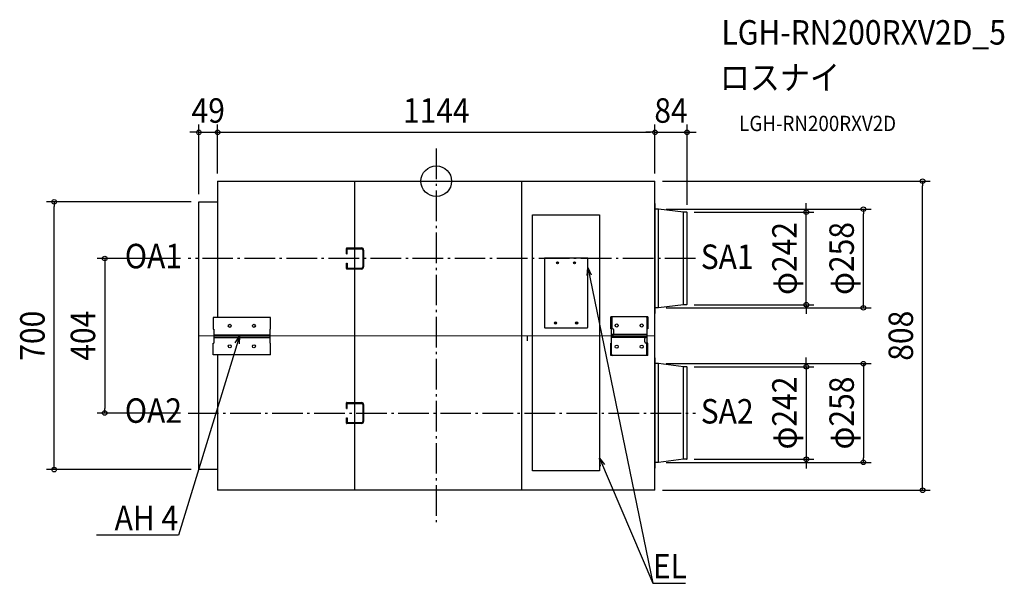
# Model space of a CAD drawing. Extents: x -1090 to 1486, y -1051 to 422.
import ezdxf
from ezdxf.enums import TextEntityAlignment as Align

# ---------------------------------------------------------------- set-up
doc = ezdxf.new("R2010")
doc.units = 0
doc.header["$LTSCALE"] = 20
doc.header["$PDMODE"] = 3
doc.header["$PDSIZE"] = -2
doc.linetypes.add('DASHDOT', pattern=[5.5, 4, -0.6, 0.3, -0.6])
for name, color, linetype in [('ARRANGE', 1, 'CONTINUOUS'), ('BASIS', 6, 'DASHDOT'), ('DETAIL', 5, 'CONTINUOUS'), ('ETC', 61, 'CONTINUOUS'), ('NOTE', 4, 'CONTINUOUS'), ('OUTLINE', 3, 'CONTINUOUS'), ('SIZE', 30, 'CONTINUOUS')]:
    doc.layers.add(name, color=color, linetype=linetype)
doc.styles.get("Standard").update_dxf_attribs({"font": 'SIMPLEX.shx', "width": 0.9, "height": 64, "bigfont": 'BIGFONT.shx'})

msp = doc.modelspace()

# ---------------------------------------------------------------- linework, layer by layer
at = {"layer": 'ARRANGE', "color": 1, "linetype": 'CONTINUOUS'}
msp.add_circle((0, 0), 40, dxfattribs=at)
msp.add_point((0, 0), dxfattribs=at)
at = {"layer": 'BASIS', "color": 6, "linetype": 'DASHDOT'}
for p, q in [((0, 85.5), (0, -891.5)), ((678.2, -202), (-648.9, -202)), ((-649.3, -606), (678.2, -606))]:
    msp.add_line(p, q, dxfattribs=at)
at = {"layer": 'DETAIL', "color": 5, "linetype": 'CONTINUOUS'}
for p, q in [((-572, 0), (572, 0)), ((-572, 0), (-572, -356.2)), ((-213.7, 0), (-213.7, -808)), ((572, -808), (572, 0)), ((223.3, 0), (223.3, -808)), ((-621, -54), (-572, -54)), ((-621, -754), (-621, -54)), ((572.7, -58), (572, -58)), ((572.7, -346), (572.7, -58)), ((580.9, -73), (573.3, -73)), ((646.4, -81), (580.9, -73)), ((580.9, -331), (580.9, -73)), ((252, -88), (427, -88)), ((252, -757), (252, -88)), ((427, -88), (427, -757)), ((654.8, -81), (646.4, -81)), ((646.4, -323), (646.4, -81)), ((656, -321.8), (656, -82.2)), ((-235.2, -189.8), (-235.2, -175.6)), ((-233.9, -174.4), (-195, -174.4)), ((-232.7, -176.8), (-195, -176.8)), ((-232.7, -189.8), (-232.7, -176.8)), ((-192.5, -180), (-192.5, -224)), ((-190, -180), (-190, -224)), ((-235.2, -189.8), (-232.7, -189.8)), ((396, -201), (283, -201)), ((283, -201), (283, -381.7)), ((396, -381.7), (396, -201)), ((-235.2, -214.2), (-232.7, -214.2)), ((-235.2, -228.4), (-235.2, -214.2)), ((-195, -229.6), (-233.9, -229.6)), ((-232.7, -214.2), (-232.7, -227.2)), ((-232.7, -227.2), (-195, -227.2)), ((580.9, -331), (573.3, -331)), ((646.4, -323), (580.9, -331)), ((654.8, -323), (646.4, -323)), ((-433.6, -356.2), (-583.5, -356.2)), ((-583.5, -356.2), (-583.5, -386.6)), ((-433.6, -386.6), (-433.6, -356.2)), ((553.3, -354.5), (456.4, -354.5)), ((456.4, -386), (456.4, -354.5)), ((460.1, -386), (460.1, -354.5)), ((551.5, -423.8), (551.5, -358)), ((553.3, -354.5), (553.3, -386)), ((572, -346), (572.7, -346)), ((284.3, -383), (394.7, -383)), ((461.1, -386), (456.4, -386)), ((458.2, -451.8), (458.2, -386)), ((553.3, -386), (551.5, -386)), ((-621, -403.8), (572, -404)), ((-583.5, -386.6), (-581.8, -386.6)), ((-581.8, -386.6), (-581.8, -423.2)), ((-581.8, -401.3), (-435.3, -401.3)), ((-435.3, -404.9), (-581.8, -404.9)), ((-581.8, -408.5), (-435.3, -408.5)), ((-435.3, -386.6), (-433.6, -386.6)), ((-435.3, -386.6), (-435.3, -423.2)), ((-435.3, -404), (-435.3, -404)), ((239, -417.7), (239, -404.7)), ((458.2, -401), (461.1, -401)), ((551.5, -401.2), (458.2, -401.2)), ((458.2, -404.9), (551.5, -404.9)), ((551.5, -408.6), (458.2, -408.6)), ((461.1, -401), (461.4, -401)), ((461.4, -401), (461.7, -401)), ((461.7, -401), (462, -401)), ((462, -401), (462.4, -400.9)), ((462.4, -400.9), (462.6, -400.9)), ((462.6, -400.9), (462.9, -400.8)), ((462.9, -400.8), (463.2, -400.7)), ((463.2, -400.7), (463.4, -400.6)), ((463.4, -400.6), (463.6, -400.5)), ((463.6, -400.5), (463.8, -400.4)), ((463.8, -400.4), (464, -400.2)), ((464, -400.2), (464.1, -400.1)), ((464.6, -398.7), (464.6, -389.5)), ((545.1, -420.3), (545.1, -411.1)), ((545.7, -409.6), (545.6, -409.7)), ((545.9, -409.4), (545.7, -409.6)), ((546.1, -409.3), (545.9, -409.4)), ((546.3, -409.2), (546.1, -409.3)), ((546.5, -409.1), (546.3, -409.2)), ((546.8, -409), (546.5, -409.1)), ((547, -408.9), (546.8, -409)), ((547.3, -408.9), (547, -408.9)), ((547.6, -408.8), (547.3, -408.9)), ((548, -408.8), (547.6, -408.8)), ((548.3, -408.8), (548, -408.8)), ((548.6, -408.8), (548.3, -408.8)), ((551.5, -408.8), (548.6, -408.8)), ((-583.5, -453.6), (-583.5, -423.2)), ((-583.5, -423.2), (-581.8, -423.2)), ((-433.6, -423.2), (-435.3, -423.2)), ((-433.6, -453.6), (-433.6, -423.2)), ((456.4, -423.8), (458.2, -423.8)), ((456.4, -455.3), (456.4, -423.8)), ((553.3, -423.8), (548.6, -423.8)), ((549.5, -423.8), (549.5, -455.3)), ((553.3, -455.3), (553.3, -423.8)), ((-433.6, -453.6), (-583.5, -453.6)), ((-572, -453.6), (-572, -808)), ((553.3, -455.3), (456.4, -455.3)), ((572.7, -462), (572, -462)), ((572.7, -750), (572.7, -462)), ((580.9, -477), (573.3, -477)), ((646.4, -485), (580.9, -477)), ((580.9, -735), (580.9, -477)), ((654.8, -485), (646.4, -485)), ((646.4, -727), (646.4, -485)), ((656, -725.8), (656, -486.2)), ((-235.2, -593.8), (-235.2, -579.6)), ((-233.9, -578.4), (-195, -578.4)), ((-232.7, -580.8), (-195, -580.8)), ((-232.7, -593.8), (-232.7, -580.8)), ((-192.5, -584), (-192.5, -628)), ((-190, -584), (-190, -628)), ((-235.2, -593.8), (-232.7, -593.8)), ((-235.2, -618.2), (-232.7, -618.2)), ((-235.2, -632.4), (-235.2, -618.2)), ((-195, -633.6), (-233.9, -633.6)), ((-232.7, -618.2), (-232.7, -631.2)), ((-232.7, -631.2), (-195, -631.2)), ((580.9, -735), (573.3, -735)), ((646.4, -727), (580.9, -735)), ((654.8, -727), (646.4, -727)), ((-572, -754), (-621, -754)), ((427, -757), (252, -757)), ((572, -750), (572.7, -750)), ((572, -808), (-572, -808))]:
    msp.add_line(p, q, dxfattribs=at)
for centre, radius in [((317.3, -213.3), 2.74), ((317.3, -213.3), 1.75), ((361.7, -213.3), 2.74), ((361.7, -213.3), 1.75), ((-540.1, -378.1), 3.94), ((-477, -378.1), 3.94), ((311.8, -370.7), 2.74), ((311.8, -370.7), 1.75), ((367.2, -370.7), 2.74), ((367.2, -370.7), 1.75), ((472.1, -377.2), 4.08), ((537.5, -377.2), 4.08), ((-540.1, -431.7), 3.94), ((-477, -431.7), 3.94), ((472.1, -432.6), 4.08), ((537.5, -432.6), 4.08)]:
    msp.add_circle(centre, radius, dxfattribs=at)
for centre, radius, start, end in [((573.3, -72.3), 0.668, 180, 270), ((654.8, -82.2), 1.22, 0, 90), ((-233.9, -175.6), 1.22, 90, 180), ((-196.1, -180.4), 6.12, 4.2634, 79.4253), ((-196.1, -180.3), 3.67, 5.9404, 72.3086), ((-233.9, -228.4), 1.22, 180, 270), ((-196.1, -223.7), 3.67, 287.6914, 354.0596), ((-196.1, -223.6), 6.12, 280.5747, 355.7366), ((573.3, -331.7), 0.668, 90, 180), ((654.8, -321.8), 1.22, 270, 0), ((548, -358), 3.5, 0, 90), ((284.3, -381.7), 1.31, 179.9946, 270.0004), ((394.7, -381.7), 1.31, 269.9996, 0.0054), ((461.1, -389.5), 3.5, 0, 90), ((461.9, -398.5), 2.68, 324.7402, 328.0933), ((462.2, -398.7), 2.37, 327.5928, 359.6561), ((547.5, -411.1), 2.37, 147.5928, 179.6561), ((547.8, -411.3), 2.68, 144.7402, 148.0933), ((548.6, -420.3), 3.5, 180, 270), ((461.7, -451.8), 3.5, 180, 270), ((573.3, -476.3), 0.668, 180, 270), ((654.8, -486.2), 1.22, 0, 90), ((-233.9, -579.6), 1.22, 90, 180), ((-196.1, -584.4), 6.12, 4.2634, 79.4253), ((-196.1, -584.3), 3.67, 5.9404, 72.3086), ((-233.9, -632.4), 1.22, 180, 270), ((-196.1, -627.7), 3.67, 287.6914, 354.0596), ((-196.1, -627.6), 6.12, 280.5747, 355.7366), ((573.3, -735.7), 0.668, 90, 180), ((654.8, -725.8), 1.22, 270, 0)]:
    msp.add_arc(centre, radius, start, end, dxfattribs=at)
at = {"layer": 'NOTE', "color": 4, "linetype": 'CONTINUOUS'}
for p, q in [((394.8, -246.7), (396, -226)), ((396, -226), (405.3, -244.5)), ((396, -226), (566.5, -1051.2)), ((-515, -404.9), (-674.7, -925.2)), ((-526, -422.4), (-515, -404.9)), ((-515, -404.9), (-515.7, -425.6)), ((429.9, -745), (427, -724.5)), ((427, -724.5), (439.8, -740.8)), ((427, -724.5), (566.5, -1051.2)), ((-674.7, -925.2), (-889.1, -925.2)), ((566.5, -1051.2), (652, -1051.2))]:
    msp.add_line(p, q, dxfattribs=at)
at = {"layer": 'OUTLINE', "color": 3, "linetype": 'CONTINUOUS'}
for p, q in [((-572, 0), (572, 0)), ((-572, 0), (-572, -54)), ((572, -58), (572, 0)), ((-621, -54), (-572, -54)), ((-621, -754), (-621, -54)), ((572.7, -58), (572, -58)), ((572.7, -72.3), (572.7, -58)), ((580.9, -73), (573.3, -73)), ((646.4, -81), (580.9, -73)), ((654.8, -81), (646.4, -81)), ((656, -321.8), (656, -82.2)), ((572.7, -346), (572.7, -331.7)), ((580.9, -331), (573.3, -331)), ((646.4, -323), (580.9, -331)), ((654.8, -323), (646.4, -323)), ((572, -346), (572.7, -346)), ((572, -462), (572, -346)), ((572.7, -462), (572, -462)), ((572.7, -476.3), (572.7, -462)), ((580.9, -477), (573.3, -477)), ((646.4, -485), (580.9, -477)), ((654.8, -485), (646.4, -485)), ((656, -725.8), (656, -486.2)), ((572.7, -750), (572.7, -735.7)), ((580.9, -735), (573.3, -735)), ((646.4, -727), (580.9, -735)), ((654.8, -727), (646.4, -727)), ((-572, -754), (-621, -754)), ((-572, -754), (-572, -808)), ((572, -750), (572.7, -750)), ((572, -808), (572, -750)), ((572, -808), (-572, -808))]:
    msp.add_line(p, q, dxfattribs=at)
for centre, radius, start, end in [((573.3, -72.3), 0.668, 180, 270), ((654.8, -82.2), 1.22, 0, 90), ((573.3, -331.7), 0.668, 90, 180), ((654.8, -321.8), 1.22, 270, 0), ((573.3, -476.3), 0.668, 180, 270), ((654.8, -486.2), 1.22, 0, 90), ((573.3, -735.7), 0.668, 90, 180), ((654.8, -725.8), 1.22, 270, 0)]:
    msp.add_arc(centre, radius, start, end, dxfattribs=at)
at = {"layer": 'SIZE', "color": 30, "linetype": 'CONTINUOUS'}
for p, q in [((-621, -34), (-621, 147.8)), ((-572, 20), (-572, 147.8)), ((-572, 20), (-572, 147.8)), ((572, 20), (572, 147.8)), ((572, 20), (572, 147.8)), ((656, -62.2), (656, 147.8)), ((-633, 127.8), (-645, 127.8)), ((-621, 127.8), (-633, 127.8)), ((-621, 127.8), (-572, 127.8)), ((-572, 127.8), (-560, 127.8)), ((-572, 127.8), (-560, 127.8)), ((-560, 127.8), (-548, 127.8)), ((-560, 127.8), (560, 127.8)), ((560, 127.8), (548, 127.8)), ((572, 127.8), (560, 127.8)), ((572, 127.8), (560, 127.8)), ((572, 127.8), (656, 127.8)), ((656, 127.8), (668, 127.8)), ((668, 127.8), (680, 127.8)), ((592, 0), (1292.1, 0)), ((1272.1, 0), (1272.1, -12)), ((1272.1, -796), (1272.1, -12)), ((-641, -54), (-1019.5, -54)), ((-999.5, -54), (-999.5, -66)), ((-999.5, -742), (-999.5, -66)), ((600.9, -73), (1137.3, -73)), ((967.7, -69), (967.7, -57)), ((967.7, -81), (967.7, -69)), ((1117.3, -73), (1117.3, -85)), ((674.8, -81), (987.7, -81)), ((967.7, -323), (967.7, -81)), ((1117.3, -319), (1117.3, -85)), ((-668.9, -202), (-887.2, -202)), ((-867.2, -202), (-867.2, -214)), ((-867.2, -214), (-867.2, -594)), ((600.9, -331), (1137.3, -331)), ((674.8, -323), (987.7, -323)), ((967.7, -323), (967.7, -335)), ((1117.3, -331), (1117.3, -319)), ((967.7, -335), (967.7, -347)), ((967.7, -473), (967.7, -461)), ((600.9, -477), (1137.3, -477)), ((674.8, -485), (987.7, -485)), ((967.7, -485), (967.7, -473)), ((967.7, -485), (967.7, -727)), ((1117.3, -477), (1117.3, -489)), ((1117.3, -489), (1117.3, -723)), ((-669.3, -606), (-887.2, -606)), ((-867.2, -606), (-867.2, -594)), ((-999.5, -754), (-999.5, -742)), ((600.9, -735), (1137.3, -735)), ((674.8, -727), (987.7, -727)), ((967.7, -727), (967.7, -739)), ((967.7, -739), (967.7, -751)), ((1117.3, -735), (1117.3, -723)), ((-641, -754), (-1019.5, -754)), ((1272.1, -808), (1272.1, -796)), ((592, -808), (1292.1, -808))]:
    msp.add_line(p, q, dxfattribs=at)
for centre in [(-621, 127.8), (-572, 127.8), (-572, 127.8), (572, 127.8), (572, 127.8), (656, 127.8), (1272.1, 0), (-999.5, -54), (967.7, -81), (1117.3, -73), (-867.2, -202), (967.7, -323), (1117.3, -331), (967.7, -485), (1117.3, -477), (-867.2, -606), (967.7, -727), (1117.3, -735), (-999.5, -754), (1272.1, -808)]:
    msp.add_circle(centre, 6, dxfattribs=at)

# ---------------------------------------------------------------- texts
at = {"layer": 'ETC', "color": 61, "linetype": 'CONTINUOUS', "width": 0.9}
for s, height, p in [('LGH-RN200RXV2D_5', 64, (745.8, 357.1)), ('ロスナイ', 64, (741.6, 239.1)), ('LGH-RN200RXV2D', 40, (792.3, 131))]:
    msp.add_text(s, height=height, dxfattribs=at).set_placement(p)
at = {"layer": 'NOTE', "color": 4, "linetype": 'CONTINUOUS', "width": 0.9}
for s, p in [('OA1', (-814.8, -227.7)), ('SA1', (691.8, -229.5)), ('OA2', (-814.8, -631.7)), ('SA2', (691.8, -633.5)), ('EL', (566.9, -1038.4))]:
    msp.add_text(s, height=64, dxfattribs=at).set_placement(p)
msp.add_text('AH 4', height=64, dxfattribs=at).set_placement((-675.2, -912.4), align=Align.RIGHT)
at = {"layer": 'SIZE', "color": 30, "linetype": 'CONTINUOUS', "width": 0.9}
for s, p in [('49', (-596.5, 152.8)), ('1144', (0, 152.8)), ('84', (614, 152.8))]:
    msp.add_text(s, height=64, dxfattribs=at).set_placement(p, align=Align.CENTER)
for s, p in [('φ242', (942.7, -202)), ('φ258', (1092.3, -202)), ('700', (-1024.5, -404)), ('404', (-892.2, -404)), ('808', (1247.1, -404)), ('φ242', (942.7, -606)), ('φ258', (1092.3, -606))]:
    msp.add_text(s, height=64, rotation=90, dxfattribs=at).set_placement(p, align=Align.CENTER)

doc.saveas('drawing.dxf')
